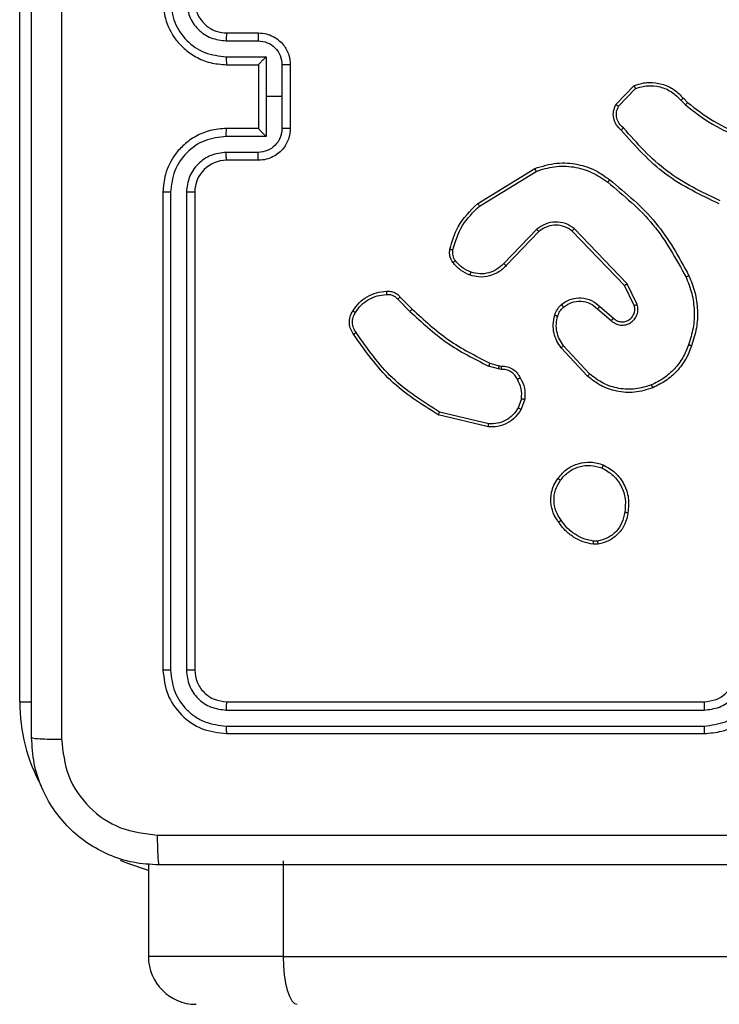
# Model space of a CAD drawing. Units: millimetres. Extents: x -4933 to 365127, y -3372 to 8944.
# Drawn here: x 529 to 573, y 5649 to 5710 of the extents above; entities that cross this region are included whole.
import ezdxf

# ---------------------------------------------------------------- set-up
doc = ezdxf.new("R2010")
doc.units = ezdxf.units.MM
doc.layers.add('Toestel 2D', color=7, linetype='Continuous', lineweight=20)

# ---------------------------------------------------------------- blocks, each defined once
blk = doc.blocks.new('WD1505_')
at = {"color": 7, "linetype": 'Continuous', "lineweight": 25}
for p, q in [((81.7685, 137.1536), (81.7685, 144.7536)), ((83.0685, 141.3536), (83.2685, 141.3536)), ((83.0662, 141.3038), (83.2663, 141.3038)), ((83.0662, 141.2037), (83.3164, 141.2037)), ((83.3164, 141.2037), (83.3164, 140.9536)), ((83.0685, 141.1536), (83.2685, 141.1536)), ((83.2685, 141.1536), (83.2685, 141.1536)), ((83.2685, 141.1536), (83.2685, 140.7536)), ((83.4164, 141.1537), (83.4164, 140.9536)), ((83.4685, 141.1536), (83.4685, 140.7536)), ((85.5145, 140.9036), (85.6271, 141.0218)), ((85.5312, 140.8929), (85.6369, 141.0043)), ((83.3164, 140.9536), (83.3164, 140.7034)), ((83.4164, 140.9536), (83.3164, 140.9536)), ((83.4164, 140.9536), (83.4164, 140.7534)), ((85.9224, 140.9308), (85.9512, 140.9014)), ((85.938, 140.9435), (85.9643, 140.9166)), ((83.2685, 140.7536), (83.0685, 140.7536)), ((83.2685, 140.7535), (83.2685, 140.7536)), ((83.3164, 140.7034), (83.0662, 140.7034)), ((83.2663, 140.6033), (83.0662, 140.6033)), ((83.2685, 140.5536), (83.0685, 140.5536)), ((84.646, 140.2822), (85.0049, 140.5022)), ((84.6581, 140.2665), (85.0123, 140.4837)), ((82.6685, 140.3536), (82.6685, 137.3536)), ((82.7159, 140.3532), (82.7159, 137.3512)), ((82.816, 140.3532), (82.816, 137.3512)), ((82.8685, 140.3536), (82.8685, 137.3536)), ((85.0169, 140.1208), (84.8093, 139.9055)), ((85.0307, 140.1062), (84.8248, 139.8926)), ((85.5681, 139.7668), (85.2401, 140.1095)), ((85.5842, 139.7781), (85.2525, 140.1247)), ((85.6289, 139.6422), (85.5681, 139.7668)), ((85.6476, 139.6482), (85.5842, 139.7781)), ((84.1433, 139.6812), (84.2199, 139.6045)), ((84.159, 139.6947), (84.2347, 139.619)), ((85.3994, 139.6206), (85.4846, 139.5466)), ((85.4135, 139.6354), (85.4985, 139.5617)), ((85.3358, 139.1985), (85.1705, 139.3765)), ((85.349, 139.2128), (85.1857, 139.3887)), ((84.7765, 139.2432), (84.7142, 139.2612)), ((84.7229, 139.2798), (84.7798, 139.2634)), ((84.7928, 139.2409), (84.7765, 139.2432)), ((84.7798, 139.2634), (84.7942, 139.2614)), ((84.9209, 139.0567), (84.9001, 138.999)), ((84.9411, 139.0536), (84.9182, 138.9901)), ((84.7136, 138.8795), (84.3985, 138.9544)), ((84.7149, 138.899), (84.4064, 138.972)), ((85.4013, 138.1431), (85.3718, 138.1429)), ((85.398, 138.1622), (85.3741, 138.162)), ((83.0685, 137.1536), (86.0685, 137.1536)), ((83.0661, 137.101), (86.0681, 137.1011)), ((83.0661, 137.001), (86.0681, 137.001)), ((83.0685, 136.9536), (86.0685, 136.9536)), ((83.4239, 136.1536), (83.4239, 135.5536)), ((82.5769, 136.1354), (82.5769, 135.5536)), ((83.4239, 135.5536), (162.58, 135.5536))]:
    blk.add_line(p, q, dxfattribs=at)
at = {"color": 8, "linetype": 'Continuous', "lineweight": 25}
for p, q in [((81.7685, 137.1536), (81.8447, 137.1536)), ((83.4239, 135.5536), (82.5769, 135.5536))]:
    blk.add_line(p, q, dxfattribs=at)
at = {"color": 8, "linetype": 'Continuous', "lineweight": 25, "flags": 128}
blk.add_lwpolyline([(82.5769, 136.0929), (82.4475, 136.1373), (82.4017, 136.1575)], dxfattribs=at)
at = {"color": 7, "linetype": 'Continuous', "lineweight": 25, "flags": 128}
blk.add_lwpolyline([(83.4239, 135.5536), (83.4256, 135.495), (83.4306, 135.4388), (83.4387, 135.3869), (83.4497, 135.3414), (83.4631, 135.3041), (83.4783, 135.2764), (83.4949, 135.2593), (83.5121, 135.2536)], dxfattribs=at)
at = {"color": 7, "linetype": 'Continuous', "lineweight": 25}
for centre, radius, start, end in [((83.0685, 140.3536), 0.2, 90.00004, 179.99655), ((82.877, 135.5536), 0.3, 180, 270)]:
    blk.add_arc(centre, radius, start, end, dxfattribs=at)
at = {"color": 8, "linetype": 'Continuous', "lineweight": 25}
blk.add_arc((82.8685, 137.1536), 1.1, 180, 208.74555, dxfattribs=at)
at = {"color": 7, "linetype": 'Continuous', "lineweight": 25}
for points, knots in [([(82.0312, 144.9893), (82.0312, 144.0928), (82.0313, 142.3), (82.0313, 139.6072), (82.0312, 137.8143), (82.0312, 136.9178)], [0, 0, 0, 0, 0.333336, 0.666664, 1, 1, 1, 1]), ([(81.8435, 136.9286), (81.8435, 137.8225), (81.8435, 139.6107), (81.8435, 142.2964), (81.8435, 144.0846), (81.8435, 144.9786)], [0, 0, 0, 0, 0.333296, 0.666701, 1, 1, 1, 1]), ([(82.6685, 141.5536), (82.6715, 141.5165), (82.6784, 141.4323), (82.7307, 141.33), (82.8008, 141.2521), (82.8746, 141.1998), (82.9657, 141.1614), (83.0334, 141.1562), (83.0685, 141.1536)], [0, 0, 0, 0, 0.1769509, 0.4021271, 0.5333885, 0.6767989, 0.83233, 1, 1, 1, 1]), ([(82.7159, 141.554), (82.7215, 141.5082), (82.7327, 141.4166), (82.8128, 141.3005), (82.9286, 141.2197), (83.0203, 141.2091), (83.0662, 141.2037)], [0, 0, 0, 0, 0.2499147, 0.4998674, 0.7495497, 1, 1, 1, 1]), ([(82.816, 141.554), (82.82, 141.5213), (82.828, 141.4558), (82.8852, 141.3729), (82.9679, 141.3152), (83.0334, 141.3076), (83.0662, 141.3038)], [0, 0, 0, 0, 0.249904, 0.49987, 0.749554, 1, 1, 1, 1]), ([(82.8685, 141.5536), (82.871, 141.529), (82.875, 141.4911), (82.8991, 141.4449), (82.9224, 141.4153), (82.9476, 141.3933), (82.976, 141.3752), (83.0155, 141.3579), (83.0491, 141.3552), (83.0685, 141.3536)], [0, 0, 0, 0, 0.23361, 0.360016, 0.492477, 0.592718, 0.678999, 0.814823, 1, 1, 1, 1]), ([(83.0685, 141.3536), (83.0682, 141.3528), (83.0676, 141.3512), (83.0668, 141.3399), (83.0663, 141.3233), (83.0662, 141.3103), (83.0662, 141.3038)], [0, 0, 0, 0, 0.250096, 0.499973, 0.749786, 1, 1, 1, 1]), ([(83.2685, 141.3536), (83.2682, 141.3526), (83.2675, 141.3507), (83.2668, 141.3374), (83.2664, 141.321), (83.2664, 141.3095), (83.2663, 141.3038)], [0, 0, 0, 0, 0.279863, 0.559107, 0.779512, 1, 1, 1, 1]), ([(83.2685, 141.3536), (83.2851, 141.3524), (83.3172, 141.3501), (83.3612, 141.3326), (83.3978, 141.3082), (83.434, 141.2704), (83.4628, 141.2181), (83.4667, 141.1738), (83.4685, 141.1536)], [0, 0, 0, 0, 0.158487, 0.307463, 0.446966, 0.576927, 0.807337, 1, 1, 1, 1]), ([(83.2663, 141.3038), (83.2859, 141.3014), (83.3251, 141.2966), (83.3749, 141.2624), (83.4096, 141.2127), (83.4141, 141.1734), (83.4164, 141.1537)], [0, 0, 0, 0, 0.249928, 0.49985, 0.749571, 1, 1, 1, 1]), ([(83.0662, 141.2037), (83.0662, 141.1972), (83.0663, 141.1841), (83.0668, 141.1674), (83.0676, 141.1559), (83.0682, 141.1544), (83.0685, 141.1536)], [0, 0, 0, 0, 0.250124, 0.500008, 0.749781, 1, 1, 1, 1]), ([(83.3164, 141.2037), (83.3109, 141.1982), (83.2999, 141.1871), (83.2868, 141.1737), (83.2777, 141.1642), (83.2725, 141.1586), (83.2691, 141.1547), (83.2687, 141.154), (83.2685, 141.1536)], [0, 0, 0, 0, 0.251417, 0.5024714, 0.6464017, 0.7757341, 0.8924673, 1, 1, 1, 1]), ([(83.4685, 141.1536), (83.4683, 141.1536), (83.4679, 141.1536), (83.4647, 141.1536), (83.4599, 141.1536), (83.4534, 141.1536), (83.4454, 141.1537), (83.4363, 141.1537), (83.4265, 141.1537), (83.4198, 141.1537), (83.4164, 141.1537)], [0, 0, 0, 0, 0.1250653, 0.250163, 0.375296, 0.4999516, 0.6248277, 0.7497376, 0.8749256, 1, 1, 1, 1]), ([(85.6271, 141.0218), (85.6478, 141.0287), (85.6794, 141.0393), (85.7391, 141.0438), (85.806, 141.0353), (85.8818, 141.0013), (85.92, 140.962), (85.938, 140.9435)], [0, 0, 0, 0, 0.190202, 0.290675, 0.522262, 0.775147, 1, 1, 1, 1]), ([(85.6271, 141.0218), (85.6272, 141.0216), (85.6274, 141.0212), (85.629, 141.0183), (85.6309, 141.0151), (85.6326, 141.0119), (85.6347, 141.0082), (85.6361, 141.0056), (85.6369, 141.0043)], [0, 0, 0, 0, 0.213547, 0.450395, 0.57853, 0.712864, 0.853223, 1, 1, 1, 1]), ([(85.6369, 141.0043), (85.6622, 141.0117), (85.7129, 141.0265), (85.7925, 141.0177), (85.8667, 140.9871), (85.9038, 140.9495), (85.9224, 140.9308)], [0, 0, 0, 0, 0.249987, 0.49994, 0.749828, 1, 1, 1, 1]), ([(85.938, 140.9435), (85.9377, 140.9433), (85.9372, 140.9429), (85.9336, 140.94), (85.9285, 140.9358), (85.9244, 140.9324), (85.9224, 140.9308)], [0, 0, 0, 0, 0.250206, 0.500048, 0.749647, 1, 1, 1, 1]), ([(85.9643, 140.9166), (85.964, 140.9164), (85.9635, 140.9158), (85.96, 140.9117), (85.9557, 140.9067), (85.9527, 140.9032), (85.9512, 140.9014)], [0, 0, 0, 0, 0.2798601, 0.559067, 0.7796341, 1, 1, 1, 1]), ([(85.9643, 140.9166), (86.018, 140.8748), (86.1266, 140.7902), (86.2531, 140.7361), (86.3171, 140.7087)], [0, 0, 0, 0, 0.494656, 1, 1, 1, 1]), ([(85.5477, 140.7425), (85.5364, 140.753), (85.5139, 140.7738), (85.4978, 140.8172), (85.4963, 140.8629), (85.5085, 140.8901), (85.5145, 140.9036)], [0, 0, 0, 0, 0.254954, 0.506604, 0.754949, 1, 1, 1, 1]), ([(85.5145, 140.9036), (85.5147, 140.9035), (85.5151, 140.9032), (85.5178, 140.9015), (85.5209, 140.8994), (85.5239, 140.8975), (85.5274, 140.8953), (85.5299, 140.8937), (85.5312, 140.8929)], [0, 0, 0, 0, 0.215564, 0.453828, 0.581282, 0.715149, 0.854623, 1, 1, 1, 1]), ([(85.5615, 140.7569), (85.552, 140.7654), (85.5328, 140.7825), (85.518, 140.8186), (85.5159, 140.8577), (85.5261, 140.8812), (85.5312, 140.8929)], [0, 0, 0, 0, 0.2499344, 0.499909, 0.7496149, 1, 1, 1, 1]), ([(85.9512, 140.9014), (86.0065, 140.8584), (86.1171, 140.7724), (86.246, 140.7173), (86.3104, 140.6898)], [0, 0, 0, 0, 0.500012, 1, 1, 1, 1]), ([(83.0685, 140.7536), (83.0334, 140.7509), (82.9657, 140.7458), (82.8746, 140.7074), (82.8008, 140.6551), (82.7307, 140.5772), (82.6784, 140.4748), (82.6715, 140.3906), (82.6685, 140.3536)], [0, 0, 0, 0, 0.16767, 0.3232011, 0.4666115, 0.5978729, 0.8230491, 1, 1, 1, 1]), ([(83.0662, 140.7034), (83.0662, 140.71), (83.0663, 140.7231), (83.0668, 140.7397), (83.0676, 140.7512), (83.0682, 140.7528), (83.0685, 140.7536)], [0, 0, 0, 0, 0.250236, 0.500082, 0.749818, 1, 1, 1, 1]), ([(83.4164, 140.7534), (83.4141, 140.7337), (83.4096, 140.6944), (83.3749, 140.6448), (83.3251, 140.6105), (83.2859, 140.6057), (83.2663, 140.6033)], [0, 0, 0, 0, 0.250437, 0.500124, 0.750054, 1, 1, 1, 1]), ([(83.4685, 140.7536), (83.4667, 140.7334), (83.4628, 140.6891), (83.434, 140.6368), (83.3978, 140.599), (83.3612, 140.5745), (83.3172, 140.5571), (83.2851, 140.5548), (83.2685, 140.5536)], [0, 0, 0, 0, 0.1926627, 0.423073, 0.553034, 0.6925369, 0.8415133, 1, 1, 1, 1]), ([(83.2685, 140.7535), (83.2687, 140.7531), (83.2691, 140.7524), (83.2725, 140.7486), (83.2777, 140.7429), (83.2868, 140.7335), (83.2999, 140.72), (83.3109, 140.7089), (83.3164, 140.7034)], [0, 0, 0, 0, 0.107523, 0.224246, 0.353566, 0.497484, 0.748516, 1, 1, 1, 1]), ([(83.4685, 140.7536), (83.4683, 140.7536), (83.4679, 140.7535), (83.4647, 140.7535), (83.4599, 140.7535), (83.4534, 140.7535), (83.4454, 140.7535), (83.4363, 140.7534), (83.4265, 140.7534), (83.4198, 140.7534), (83.4164, 140.7534)], [0, 0, 0, 0, 0.125065, 0.250163, 0.375296, 0.499952, 0.624828, 0.749738, 0.874926, 1, 1, 1, 1]), ([(85.5477, 140.7425), (85.5479, 140.7427), (85.5482, 140.7431), (85.5506, 140.7456), (85.5533, 140.7484), (85.5558, 140.751), (85.5586, 140.7539), (85.5605, 140.7559), (85.5615, 140.7569)], [0, 0, 0, 0, 0.228313, 0.470213, 0.597078, 0.727868, 0.862145, 1, 1, 1, 1]), ([(86.1638, 140.2792), (86.0471, 140.3347), (85.8103, 140.4473), (85.636, 140.6432), (85.5477, 140.7425)], [0, 0, 0, 0, 0.493267, 1, 1, 1, 1]), ([(86.1701, 140.298), (86.0533, 140.3541), (85.8195, 140.4661), (85.6475, 140.66), (85.5615, 140.7569)], [0, 0, 0, 0, 0.499994, 1, 1, 1, 1]), ([(83.0662, 140.7034), (83.0203, 140.6981), (82.9286, 140.6874), (82.8128, 140.6066), (82.7327, 140.4905), (82.7215, 140.399), (82.7159, 140.3532)], [0, 0, 0, 0, 0.250447, 0.500131, 0.750084, 1, 1, 1, 1]), ([(83.0662, 140.6033), (83.0334, 140.5995), (82.9679, 140.5919), (82.8852, 140.5342), (82.828, 140.4513), (82.82, 140.3859), (82.816, 140.3532)], [0, 0, 0, 0, 0.250451, 0.500122, 0.750092, 1, 1, 1, 1]), ([(83.0685, 140.5536), (83.0682, 140.5543), (83.0676, 140.5559), (83.0668, 140.5673), (83.0663, 140.5838), (83.0662, 140.5968), (83.0662, 140.6033)], [0, 0, 0, 0, 0.250133, 0.500049, 0.749898, 1, 1, 1, 1]), ([(83.2685, 140.5536), (83.2682, 140.5545), (83.2675, 140.5565), (83.2668, 140.5697), (83.2664, 140.5861), (83.2664, 140.5976), (83.2663, 140.6033)], [0, 0, 0, 0, 0.279905, 0.559191, 0.779629, 1, 1, 1, 1]), ([(85.0049, 140.5022), (85.0508, 140.5164), (85.1387, 140.5435), (85.2714, 140.5329), (85.3856, 140.4957), (85.4468, 140.4518), (85.4758, 140.4311)], [0, 0, 0, 0, 0.286584, 0.548783, 0.786609, 1, 1, 1, 1]), ([(85.0049, 140.5022), (85.005, 140.5019), (85.0052, 140.5013), (85.0069, 140.497), (85.0093, 140.4909), (85.0113, 140.4861), (85.0123, 140.4837)], [0, 0, 0, 0, 0.25039, 0.500016, 0.74979, 1, 1, 1, 1]), ([(85.0123, 140.4837), (85.0505, 140.4958), (85.1268, 140.52), (85.248, 140.5163), (85.3649, 140.4841), (85.4305, 140.4381), (85.4633, 140.4152)], [0, 0, 0, 0, 0.249993, 0.499963, 0.74989, 1, 1, 1, 1]), ([(85.4633, 140.4152), (85.4643, 140.4164), (85.4662, 140.4189), (85.4688, 140.4222), (85.4711, 140.4251), (85.4734, 140.4281), (85.4754, 140.4306), (85.4757, 140.431), (85.4758, 140.4311)], [0, 0, 0, 0, 0.149858, 0.292988, 0.428947, 0.557209, 0.792719, 1, 1, 1, 1]), ([(85.4633, 140.4152), (85.5642, 140.3316), (85.7661, 140.1646), (85.8919, 139.9348), (85.9549, 139.82)], [0, 0, 0, 0, 0.499997, 1, 1, 1, 1]), ([(85.4758, 140.4311), (85.5781, 140.3466), (85.7825, 140.1777), (85.9096, 139.945), (85.9731, 139.8287)], [0, 0, 0, 0, 0.500128, 1, 1, 1, 1]), ([(82.7159, 140.3532), (82.7097, 140.3532), (82.6971, 140.3532), (82.6814, 140.3533), (82.6707, 140.3534), (82.6692, 140.3535), (82.6685, 140.3536)], [0, 0, 0, 0, 0.2501154, 0.500031, 0.7499257, 1, 1, 1, 1]), ([(82.8685, 140.3536), (82.8683, 140.3535), (82.8679, 140.3535), (82.8646, 140.3534), (82.8598, 140.3533), (82.8532, 140.3533), (82.8451, 140.3532), (82.836, 140.3532), (82.8262, 140.3532), (82.8194, 140.3532), (82.816, 140.3532)], [0, 0, 0, 0, 0.125025, 0.250094, 0.375199, 0.499913, 0.624653, 0.749794, 0.874873, 1, 1, 1, 1]), ([(84.4715, 139.9957), (84.4855, 140.0443), (84.5175, 140.155), (84.5998, 140.2365), (84.646, 140.2822)], [0, 0, 0, 0, 0.439089, 1, 1, 1, 1]), ([(84.4905, 139.9914), (84.5066, 140.0445), (84.5389, 140.1506), (84.6184, 140.2279), (84.6581, 140.2665)], [0, 0, 0, 0, 0.500006, 1, 1, 1, 1]), ([(84.646, 140.2822), (84.6461, 140.2819), (84.6464, 140.2813), (84.6491, 140.2777), (84.6532, 140.2726), (84.6565, 140.2685), (84.6581, 140.2665)], [0, 0, 0, 0, 0.249835, 0.49991, 0.749728, 1, 1, 1, 1]), ([(85.2525, 140.1247), (85.2345, 140.1365), (85.1987, 140.1601), (85.1339, 140.1691), (85.0696, 140.1577), (85.0345, 140.1331), (85.0169, 140.1208)], [0, 0, 0, 0, 0.250254, 0.50009, 0.750064, 1, 1, 1, 1]), ([(85.0307, 140.1062), (85.0305, 140.1064), (85.0299, 140.1067), (85.0267, 140.1101), (85.0222, 140.115), (85.0187, 140.1189), (85.0169, 140.1208)], [0, 0, 0, 0, 0.250052, 0.50015, 0.749986, 1, 1, 1, 1]), ([(85.2401, 140.1095), (85.2246, 140.1197), (85.1934, 140.1403), (85.1386, 140.1488), (85.0958, 140.142), (85.0597, 140.1278), (85.0422, 140.1148), (85.0307, 140.1062)], [0, 0, 0, 0, 0.24419, 0.489923, 0.713045, 0.81104, 1, 1, 1, 1]), ([(85.2401, 140.1095), (85.2403, 140.1097), (85.2407, 140.1102), (85.2435, 140.1137), (85.2476, 140.1187), (85.2509, 140.1227), (85.2525, 140.1247)], [0, 0, 0, 0, 0.2499612, 0.4999209, 0.749709, 1, 1, 1, 1]), ([(84.4894, 139.9126), (84.4855, 139.9186), (84.4778, 139.9307), (84.4712, 139.9515), (84.4683, 139.9736), (84.4704, 139.9883), (84.4715, 139.9957)], [0, 0, 0, 0, 0.243953, 0.491859, 0.743827, 1, 1, 1, 1]), ([(84.4715, 139.9957), (84.4718, 139.9956), (84.4723, 139.9954), (84.4767, 139.9944), (84.483, 139.993), (84.488, 139.992), (84.4905, 139.9914)], [0, 0, 0, 0, 0.250119, 0.500168, 0.750066, 1, 1, 1, 1]), ([(84.505, 139.9241), (84.5019, 139.9291), (84.4955, 139.9391), (84.4903, 139.9561), (84.488, 139.9738), (84.4897, 139.9856), (84.4905, 139.9914)], [0, 0, 0, 0, 0.249924, 0.499992, 0.75001, 1, 1, 1, 1]), ([(84.4894, 139.9126), (84.4897, 139.9128), (84.4903, 139.9133), (84.4944, 139.9163), (84.4996, 139.9201), (84.5032, 139.9227), (84.505, 139.9241)], [0, 0, 0, 0, 0.279682, 0.559123, 0.779261, 1, 1, 1, 1]), ([(84.6039, 139.8509), (84.5847, 139.8593), (84.5461, 139.8761), (84.5187, 139.9081), (84.505, 139.9241)], [0, 0, 0, 0, 0.499996, 1, 1, 1, 1]), ([(84.5979, 139.8323), (84.5768, 139.8415), (84.5344, 139.8599), (84.5044, 139.895), (84.4894, 139.9126)], [0, 0, 0, 0, 0.50005, 1, 1, 1, 1]), ([(84.8248, 139.8926), (84.8216, 139.8891), (84.8127, 139.8794), (84.7936, 139.8626), (84.7626, 139.8424), (84.7148, 139.8238), (84.6563, 139.8172), (84.616, 139.8276), (84.5979, 139.8323)], [0, 0, 0, 0, 0.0566802, 0.1590115, 0.3070228, 0.5006002, 0.7753721, 1, 1, 1, 1]), ([(84.8093, 139.9055), (84.7957, 139.8925), (84.7684, 139.8665), (84.7156, 139.8446), (84.6588, 139.8372), (84.6222, 139.8463), (84.6039, 139.8509)], [0, 0, 0, 0, 0.250008, 0.499982, 0.749898, 1, 1, 1, 1]), ([(84.8248, 139.8926), (84.8244, 139.8928), (84.8237, 139.8932), (84.8196, 139.8966), (84.8145, 139.9009), (84.811, 139.904), (84.8093, 139.9055)], [0, 0, 0, 0, 0.279724, 0.559102, 0.779445, 1, 1, 1, 1]), ([(84.5979, 139.8323), (84.598, 139.8326), (84.5981, 139.8332), (84.5994, 139.8374), (84.6014, 139.8436), (84.6031, 139.8485), (84.6039, 139.8509)], [0, 0, 0, 0, 0.249678, 0.499847, 0.749574, 1, 1, 1, 1]), ([(85.9731, 139.8287), (85.9729, 139.8285), (85.9723, 139.8282), (85.9681, 139.8262), (85.962, 139.8233), (85.9573, 139.8211), (85.9549, 139.82)], [0, 0, 0, 0, 0.25032, 0.5000417, 0.7496835, 1, 1, 1, 1]), ([(85.9549, 139.82), (85.9684, 139.786), (85.9954, 139.7182), (86.0086, 139.609), (86.0034, 139.4991), (85.9815, 139.4295), (85.9706, 139.3947)], [0, 0, 0, 0, 0.249945, 0.499991, 0.750043, 1, 1, 1, 1]), ([(85.9731, 139.8287), (85.9869, 139.7945), (86.0151, 139.7244), (86.0294, 139.6125), (86.0241, 139.4977), (86.0013, 139.4256), (85.9896, 139.3884)], [0, 0, 0, 0, 0.243396, 0.499993, 0.74203, 1, 1, 1, 1]), ([(85.5681, 139.7668), (85.5683, 139.7669), (85.5686, 139.7671), (85.5709, 139.7687), (85.5738, 139.7707), (85.5768, 139.7728), (85.5803, 139.7753), (85.5829, 139.7771), (85.5842, 139.7781)], [0, 0, 0, 0, 0.194264, 0.425334, 0.554823, 0.693877, 0.842536, 1, 1, 1, 1]), ([(83.8617, 139.6085), (83.8739, 139.6259), (83.8984, 139.6607), (83.9502, 139.6989), (84.0091, 139.7249), (84.0515, 139.7289), (84.0727, 139.7308)], [0, 0, 0, 0, 0.250018, 0.500003, 0.750006, 1, 1, 1, 1]), ([(83.8778, 139.5974), (83.8891, 139.6135), (83.9118, 139.6458), (83.9598, 139.6813), (84.0145, 139.7052), (84.0539, 139.7088), (84.0735, 139.7105)], [0, 0, 0, 0, 0.250018, 0.500004, 0.749966, 1, 1, 1, 1]), ([(84.0727, 139.7308), (84.0727, 139.7305), (84.0725, 139.7299), (84.0726, 139.7254), (84.0729, 139.7198), (84.0732, 139.7146), (84.0734, 139.7119), (84.0735, 139.7105)], [0, 0, 0, 0, 0.241838, 0.488552, 0.740634, 0.869999, 1, 1, 1, 1]), ([(84.0727, 139.7308), (84.0813, 139.7312), (84.0985, 139.732), (84.1228, 139.7243), (84.1438, 139.712), (84.1541, 139.7003), (84.159, 139.6947)], [0, 0, 0, 0, 0.26296, 0.524931, 0.770693, 1, 1, 1, 1]), ([(84.0735, 139.7105), (84.0802, 139.7109), (84.0934, 139.7117), (84.1127, 139.7061), (84.1302, 139.6962), (84.1389, 139.6862), (84.1433, 139.6812)], [0, 0, 0, 0, 0.250057, 0.499996, 0.74996, 1, 1, 1, 1]), ([(84.159, 139.6947), (84.1588, 139.6946), (84.1584, 139.6943), (84.1558, 139.6921), (84.1529, 139.6895), (84.15, 139.6871), (84.1468, 139.6843), (84.1444, 139.6822), (84.1433, 139.6812)], [0, 0, 0, 0, 0.213109, 0.450241, 0.578194, 0.712526, 0.853384, 1, 1, 1, 1]), ([(85.1719, 139.6476), (85.1823, 139.6552), (85.2019, 139.6698), (85.2436, 139.6863), (85.298, 139.6928), (85.3626, 139.6779), (85.3968, 139.6494), (85.4135, 139.6354)], [0, 0, 0, 0, 0.145291, 0.276041, 0.502112, 0.756372, 1, 1, 1, 1]), ([(84.2347, 139.619), (84.2347, 139.6189), (84.2346, 139.6188), (84.2336, 139.6179), (84.2323, 139.6166), (84.2304, 139.6148), (84.2281, 139.6126), (84.2256, 139.6101), (84.2228, 139.6074), (84.2209, 139.6055), (84.2199, 139.6045)], [0, 0, 0, 0, 0.125065, 0.249981, 0.375069, 0.50003, 0.62468, 0.749944, 0.875136, 1, 1, 1, 1]), ([(84.2347, 139.619), (84.3082, 139.5511), (84.4551, 139.4153), (84.6336, 139.325), (84.7229, 139.2798)], [0, 0, 0, 0, 0.500004, 1, 1, 1, 1]), ([(85.1301, 139.5818), (85.1347, 139.5942), (85.1399, 139.6081), (85.1496, 139.6226), (85.1573, 139.6333), (85.1656, 139.6414), (85.1719, 139.6476)], [0, 0, 0, 0, 0.499466, 0.560157, 0.663848, 1, 1, 1, 1]), ([(85.1489, 139.5757), (85.1528, 139.5864), (85.1608, 139.6077), (85.1767, 139.624), (85.1847, 139.6321)], [0, 0, 0, 0, 0.500102, 1, 1, 1, 1]), ([(85.1719, 139.6476), (85.1721, 139.6473), (85.1725, 139.6468), (85.1753, 139.6432), (85.1796, 139.6381), (85.183, 139.6341), (85.1847, 139.6321)], [0, 0, 0, 0, 0.250309, 0.500113, 0.749994, 1, 1, 1, 1]), ([(85.1847, 139.6321), (85.2012, 139.6431), (85.2343, 139.665), (85.2945, 139.6722), (85.3537, 139.6589), (85.3842, 139.6334), (85.3994, 139.6206)], [0, 0, 0, 0, 0.249965, 0.499891, 0.749585, 1, 1, 1, 1]), ([(85.4135, 139.6354), (85.4134, 139.6353), (85.413, 139.6349), (85.4108, 139.6327), (85.4082, 139.6299), (85.4057, 139.6272), (85.4027, 139.624), (85.4005, 139.6218), (85.3994, 139.6206)], [0, 0, 0, 0, 0.206003, 0.441126, 0.569557, 0.705792, 0.84915, 1, 1, 1, 1]), ([(85.4846, 139.5466), (85.4932, 139.5398), (85.5105, 139.5261), (85.5429, 139.5174), (85.5761, 139.5194), (85.6069, 139.5321), (85.6319, 139.554), (85.6482, 139.583), (85.6548, 139.616), (85.65, 139.6375), (85.6476, 139.6482)], [0, 0, 0, 0, 0.125114, 0.250184, 0.374968, 0.500015, 0.624916, 0.75, 0.874979, 1, 1, 1, 1]), ([(85.4985, 139.5617), (85.5051, 139.5563), (85.5187, 139.5452), (85.543, 139.5385), (85.5673, 139.5389), (85.5921, 139.5469), (85.6117, 139.5623), (85.6236, 139.5798), (85.6311, 139.5978), (85.6343, 139.6193), (85.6306, 139.6351), (85.6289, 139.6422)], [0, 0, 0, 0, 0.122009, 0.248477, 0.350842, 0.46726, 0.617031, 0.696804, 0.769081, 0.895989, 1, 1, 1, 1]), ([(85.6289, 139.6422), (85.6292, 139.6423), (85.6298, 139.6424), (85.6341, 139.6437), (85.6403, 139.6457), (85.6452, 139.6474), (85.6476, 139.6482)], [0, 0, 0, 0, 0.249732, 0.49973, 0.749509, 1, 1, 1, 1]), ([(83.8662, 139.4609), (83.8595, 139.4711), (83.8458, 139.4921), (83.838, 139.5304), (83.8413, 139.5716), (83.8547, 139.596), (83.8617, 139.6085)], [0, 0, 0, 0, 0.2303236, 0.4737055, 0.7302811, 1, 1, 1, 1]), ([(83.8819, 139.472), (83.8758, 139.4814), (83.8634, 139.5002), (83.8574, 139.5339), (83.8612, 139.5679), (83.8722, 139.5875), (83.8778, 139.5974)], [0, 0, 0, 0, 0.250072, 0.49993, 0.74992, 1, 1, 1, 1]), ([(83.8617, 139.6085), (83.8618, 139.6083), (83.8622, 139.6079), (83.8648, 139.606), (83.8679, 139.6039), (83.8708, 139.6019), (83.8741, 139.5997), (83.8766, 139.5981), (83.8778, 139.5974)], [0, 0, 0, 0, 0.222231, 0.462493, 0.58978, 0.721999, 0.858856, 1, 1, 1, 1]), ([(84.2199, 139.6045), (84.2943, 139.5358), (84.4432, 139.3984), (84.6238, 139.3069), (84.7142, 139.2612)], [0, 0, 0, 0, 0.499998, 1, 1, 1, 1]), ([(85.1705, 139.3765), (85.1609, 139.3899), (85.1409, 139.4176), (85.1236, 139.468), (85.1171, 139.5245), (85.1257, 139.5623), (85.1301, 139.5818)], [0, 0, 0, 0, 0.226418, 0.468599, 0.726447, 1, 1, 1, 1]), ([(85.1301, 139.5818), (85.1304, 139.5816), (85.1309, 139.5813), (85.1352, 139.5799), (85.1414, 139.5779), (85.1464, 139.5764), (85.1489, 139.5757)], [0, 0, 0, 0, 0.249996, 0.499772, 0.74967, 1, 1, 1, 1]), ([(85.1857, 139.3887), (85.1761, 139.4023), (85.1569, 139.4293), (85.1418, 139.4772), (85.1376, 139.5272), (85.1451, 139.5595), (85.1489, 139.5757)], [0, 0, 0, 0, 0.250043, 0.499996, 0.749949, 1, 1, 1, 1]), ([(85.4985, 139.5617), (85.4984, 139.5616), (85.4982, 139.5614), (85.4966, 139.5596), (85.4943, 139.5571), (85.4917, 139.5543), (85.4884, 139.5507), (85.4859, 139.548), (85.4846, 139.5466)], [0, 0, 0, 0, 0.15601, 0.374441, 0.507147, 0.655833, 0.81996, 1, 1, 1, 1]), ([(83.8662, 139.4609), (83.8664, 139.4611), (83.8668, 139.4614), (83.8695, 139.4633), (83.8726, 139.4654), (83.8754, 139.4674), (83.8785, 139.4696), (83.8808, 139.4712), (83.8819, 139.472)], [0, 0, 0, 0, 0.22835, 0.470738, 0.597339, 0.727772, 0.86222, 1, 1, 1, 1]), ([(84.3985, 138.9544), (84.2929, 139.0211), (84.0818, 139.1545), (83.9381, 139.3588), (83.8662, 139.4609)], [0, 0, 0, 0, 0.500014, 1, 1, 1, 1]), ([(84.4064, 138.972), (84.3024, 139.038), (84.0945, 139.1699), (83.9528, 139.3713), (83.8819, 139.472)], [0, 0, 0, 0, 0.499999, 1, 1, 1, 1]), ([(85.1705, 139.3765), (85.1708, 139.3767), (85.1713, 139.3771), (85.1747, 139.3798), (85.1797, 139.3839), (85.1837, 139.3871), (85.1857, 139.3887)], [0, 0, 0, 0, 0.249716, 0.499963, 0.749746, 1, 1, 1, 1]), ([(85.9706, 139.3947), (85.9596, 139.3672), (85.9378, 139.3124), (85.8833, 139.2418), (85.8172, 139.1821), (85.7642, 139.1561), (85.7377, 139.1431)], [0, 0, 0, 0, 0.2499408, 0.5000143, 0.7500646, 1, 1, 1, 1]), ([(85.9896, 139.3884), (85.9782, 139.3596), (85.9555, 139.302), (85.8987, 139.2279), (85.829, 139.1656), (85.7733, 139.1386), (85.7455, 139.1251)], [0, 0, 0, 0, 0.250013, 0.499999, 0.74999, 1, 1, 1, 1]), ([(85.9896, 139.3884), (85.9894, 139.3884), (85.9889, 139.3885), (85.9859, 139.3894), (85.9824, 139.3906), (85.9789, 139.3918), (85.9749, 139.3931), (85.972, 139.3942), (85.9706, 139.3947)], [0, 0, 0, 0, 0.20898, 0.444856, 0.573146, 0.708455, 0.85089, 1, 1, 1, 1]), ([(84.7229, 139.2798), (84.7227, 139.2795), (84.7223, 139.2788), (84.7199, 139.2738), (84.7171, 139.2676), (84.7152, 139.2633), (84.7142, 139.2612)], [0, 0, 0, 0, 0.279741, 0.559033, 0.779579, 1, 1, 1, 1]), ([(84.7798, 139.2634), (84.7796, 139.2631), (84.7794, 139.2623), (84.7785, 139.2569), (84.7775, 139.2502), (84.7768, 139.2455), (84.7765, 139.2432)], [0, 0, 0, 0, 0.279846, 0.55898, 0.779458, 1, 1, 1, 1]), ([(84.7942, 139.2614), (84.7941, 139.2611), (84.794, 139.2606), (84.7937, 139.257), (84.7934, 139.253), (84.7932, 139.2494), (84.793, 139.2453), (84.7929, 139.2424), (84.7928, 139.2409)], [0, 0, 0, 0, 0.227866, 0.469818, 0.59667, 0.727579, 0.861913, 1, 1, 1, 1]), ([(84.8954, 139.1774), (84.8903, 139.1869), (84.8801, 139.2058), (84.855, 139.2267), (84.8251, 139.2399), (84.8036, 139.2406), (84.7928, 139.2409)], [0, 0, 0, 0, 0.250074, 0.499992, 0.749932, 1, 1, 1, 1]), ([(84.7942, 139.2614), (84.8072, 139.2608), (84.8328, 139.2596), (84.8675, 139.2433), (84.8961, 139.2192), (84.9078, 139.1978), (84.9136, 139.1873)], [0, 0, 0, 0, 0.2593816, 0.5125009, 0.759327, 1, 1, 1, 1]), ([(84.9136, 139.1873), (84.9134, 139.1872), (84.9129, 139.1869), (84.9097, 139.1851), (84.9062, 139.1832), (84.903, 139.1815), (84.8993, 139.1795), (84.8967, 139.1781), (84.8954, 139.1774)], [0, 0, 0, 0, 0.227093, 0.468573, 0.595439, 0.72628, 0.861417, 1, 1, 1, 1]), ([(84.9209, 139.0567), (84.9222, 139.078), (84.9247, 139.1205), (84.9052, 139.1585), (84.8954, 139.1774)], [0, 0, 0, 0, 0.49997, 1, 1, 1, 1]), ([(84.9136, 139.1873), (84.9243, 139.1663), (84.9456, 139.1242), (84.9426, 139.0771), (84.9411, 139.0536)], [0, 0, 0, 0, 0.500033, 1, 1, 1, 1]), ([(85.3358, 139.1985), (85.336, 139.1987), (85.3364, 139.1992), (85.3394, 139.2024), (85.3438, 139.2071), (85.3473, 139.2109), (85.349, 139.2128)], [0, 0, 0, 0, 0.249701, 0.499658, 0.749478, 1, 1, 1, 1]), ([(85.7455, 139.1251), (85.7078, 139.1133), (85.634, 139.0903), (85.5201, 139.0992), (85.4173, 139.1341), (85.3625, 139.1774), (85.3358, 139.1985)], [0, 0, 0, 0, 0.268406, 0.524558, 0.768433, 1, 1, 1, 1]), ([(85.7377, 139.1431), (85.7044, 139.1326), (85.6379, 139.1116), (85.5325, 139.117), (85.4315, 139.1484), (85.3765, 139.1913), (85.349, 139.2128)], [0, 0, 0, 0, 0.249974, 0.499957, 0.749865, 1, 1, 1, 1]), ([(85.7455, 139.1251), (85.7453, 139.1253), (85.745, 139.1259), (85.7432, 139.1299), (85.7406, 139.1359), (85.7387, 139.1407), (85.7377, 139.1431)], [0, 0, 0, 0, 0.249674, 0.499813, 0.749715, 1, 1, 1, 1]), ([(84.9209, 139.0567), (84.9224, 139.0564), (84.9253, 139.0559), (84.9294, 139.0552), (84.933, 139.0546), (84.9368, 139.054), (84.9403, 139.0535), (84.9408, 139.0536), (84.9411, 139.0536)], [0, 0, 0, 0, 0.141265, 0.278191, 0.410322, 0.537698, 0.777966, 1, 1, 1, 1]), ([(84.9001, 138.999), (84.8899, 138.9834), (84.8696, 138.9521), (84.8237, 138.919), (84.7709, 138.8988), (84.7336, 138.8989), (84.7149, 138.899)], [0, 0, 0, 0, 0.250039, 0.499981, 0.749961, 1, 1, 1, 1]), ([(84.9182, 138.9901), (84.9178, 138.9902), (84.917, 138.9904), (84.9122, 138.9928), (84.9062, 138.9958), (84.9021, 138.998), (84.9001, 138.999)], [0, 0, 0, 0, 0.279819, 0.558925, 0.779226, 1, 1, 1, 1]), ([(84.3985, 138.9544), (84.3986, 138.9546), (84.3987, 138.955), (84.3998, 138.9577), (84.4012, 138.9609), (84.4027, 138.9641), (84.4045, 138.9678), (84.4057, 138.9706), (84.4064, 138.972)], [0, 0, 0, 0, 0.201651, 0.434833, 0.563788, 0.700969, 0.846619, 1, 1, 1, 1]), ([(84.9182, 138.9901), (84.9069, 138.9728), (84.8845, 138.9382), (84.8325, 138.9007), (84.7738, 138.8789), (84.7326, 138.8793), (84.7136, 138.8795)], [0, 0, 0, 0, 0.250057, 0.499995, 0.769728, 1, 1, 1, 1]), ([(84.7136, 138.8795), (84.7136, 138.8799), (84.7136, 138.8805), (84.7138, 138.8849), (84.7143, 138.8913), (84.7147, 138.8964), (84.7149, 138.899)], [0, 0, 0, 0, 0.249986, 0.499865, 0.749583, 1, 1, 1, 1]), ([(85.1495, 138.5563), (85.1692, 138.5789), (85.2048, 138.6195), (85.2794, 138.6526), (85.3575, 138.6636), (85.4092, 138.6485), (85.435, 138.6409)], [0, 0, 0, 0, 0.2776542, 0.4999011, 0.7508784, 1, 1, 1, 1]), ([(85.1653, 138.5441), (85.1814, 138.5628), (85.2135, 138.6002), (85.2815, 138.632), (85.3557, 138.6423), (85.4031, 138.6287), (85.4268, 138.622)], [0, 0, 0, 0, 0.2502411, 0.5000661, 0.7500405, 1, 1, 1, 1]), ([(85.435, 138.6409), (85.4349, 138.6407), (85.4347, 138.6402), (85.4333, 138.6371), (85.4317, 138.6335), (85.4303, 138.6301), (85.4286, 138.6262), (85.4274, 138.6234), (85.4268, 138.622)], [0, 0, 0, 0, 0.216959, 0.455591, 0.583241, 0.716578, 0.855805, 1, 1, 1, 1]), ([(85.4268, 138.622), (85.4513, 138.6077), (85.5002, 138.5791), (85.5507, 138.5092), (85.5782, 138.4273), (85.5725, 138.3709), (85.5697, 138.3427)], [0, 0, 0, 0, 0.249943, 0.499916, 0.749749, 1, 1, 1, 1]), ([(85.435, 138.6409), (85.461, 138.626), (85.514, 138.5956), (85.5681, 138.5209), (85.5986, 138.4326), (85.5928, 138.3717), (85.5898, 138.3403)], [0, 0, 0, 0, 0.245316, 0.500035, 0.742705, 1, 1, 1, 1]), ([(85.154, 138.2822), (85.1444, 138.2962), (85.1224, 138.3284), (85.1036, 138.3928), (85.1055, 138.4582), (85.1231, 138.5151), (85.1405, 138.5422), (85.1495, 138.5563)], [0, 0, 0, 0, 0.172899, 0.397071, 0.672252, 0.829695, 1, 1, 1, 1]), ([(85.17, 138.2931), (85.1577, 138.3121), (85.1333, 138.35), (85.122, 138.4177), (85.1306, 138.4859), (85.1537, 138.5247), (85.1653, 138.5441)], [0, 0, 0, 0, 0.249948, 0.499918, 0.749766, 1, 1, 1, 1]), ([(85.1495, 138.5563), (85.1497, 138.5561), (85.15, 138.5555), (85.1536, 138.5526), (85.1589, 138.5486), (85.1632, 138.5456), (85.1653, 138.5441)], [0, 0, 0, 0, 0.250155, 0.499958, 0.749689, 1, 1, 1, 1]), ([(85.5697, 138.3427), (85.5653, 138.3207), (85.5564, 138.2767), (85.5172, 138.2207), (85.4634, 138.1786), (85.4198, 138.1677), (85.398, 138.1622)], [0, 0, 0, 0, 0.249965, 0.4999303, 0.7497663, 1, 1, 1, 1]), ([(85.5898, 138.3403), (85.5849, 138.3162), (85.5752, 138.268), (85.532, 138.2073), (85.4732, 138.1612), (85.4255, 138.1492), (85.4013, 138.1431)], [0, 0, 0, 0, 0.250004, 0.500011, 0.746677, 1, 1, 1, 1]), ([(85.5898, 138.3403), (85.5895, 138.3403), (85.589, 138.3402), (85.5857, 138.3406), (85.5818, 138.341), (85.5782, 138.3415), (85.5741, 138.342), (85.5712, 138.3425), (85.5697, 138.3427)], [0, 0, 0, 0, 0.218945, 0.458057, 0.585705, 0.718426, 0.85663, 1, 1, 1, 1]), ([(85.154, 138.2822), (85.1542, 138.2823), (85.1546, 138.2825), (85.1572, 138.2842), (85.1603, 138.2863), (85.1631, 138.2883), (85.1664, 138.2906), (85.1688, 138.2922), (85.17, 138.2931)], [0, 0, 0, 0, 0.21756, 0.456479, 0.584079, 0.717312, 0.855808, 1, 1, 1, 1]), ([(85.3718, 138.1429), (85.3501, 138.1471), (85.3067, 138.1557), (85.247, 138.1861), (85.1936, 138.2275), (85.1672, 138.2639), (85.154, 138.2822)], [0, 0, 0, 0, 0.246991, 0.495993, 0.746977, 1, 1, 1, 1]), ([(85.3741, 138.162), (85.3536, 138.1661), (85.3125, 138.1744), (85.2566, 138.2035), (85.2068, 138.2423), (85.1822, 138.2762), (85.17, 138.2931)], [0, 0, 0, 0, 0.249907, 0.499997, 0.750059, 1, 1, 1, 1]), ([(85.3718, 138.1429), (85.3718, 138.1432), (85.3718, 138.144), (85.3724, 138.149), (85.3732, 138.1553), (85.3738, 138.1598), (85.3741, 138.162)], [0, 0, 0, 0, 0.279512, 0.558964, 0.779384, 1, 1, 1, 1]), ([(85.398, 138.1622), (85.3984, 138.1597), (85.3991, 138.1546), (85.4002, 138.1483), (85.401, 138.144), (85.4012, 138.1434), (85.4013, 138.1431)], [0, 0, 0, 0, 0.250112, 0.500158, 0.749774, 1, 1, 1, 1]), ([(82.7159, 137.3512), (82.7089, 137.3513), (82.6948, 137.3514), (82.6793, 137.352), (82.6702, 137.3528), (82.6691, 137.3533), (82.6685, 137.3536)], [0, 0, 0, 0, 0.279794, 0.559042, 0.779447, 1, 1, 1, 1]), ([(82.6685, 137.3536), (82.6745, 137.3011), (82.6865, 137.1963), (82.7791, 137.064), (82.9113, 136.9716), (83.0161, 136.9596), (83.0685, 136.9536)], [0, 0, 0, 0, 0.2501555, 0.5001339, 0.7500483, 1, 1, 1, 1]), ([(82.7159, 137.3512), (82.7214, 137.3055), (82.7325, 137.2142), (82.7997, 137.1165), (82.87, 137.0583), (82.9513, 137.014), (83.0203, 137.0062), (83.0661, 137.001)], [0, 0, 0, 0, 0.249619, 0.499219, 0.623814, 0.749848, 1, 1, 1, 1]), ([(82.8685, 137.3536), (82.8674, 137.3532), (82.8654, 137.3525), (82.8513, 137.3517), (82.8339, 137.3512), (82.8219, 137.3512), (82.816, 137.3512)], [0, 0, 0, 0, 0.279806, 0.559099, 0.779464, 1, 1, 1, 1]), ([(82.816, 137.3512), (82.8197, 137.3184), (82.8253, 137.2692), (82.8569, 137.2111), (82.8985, 137.1609), (82.9683, 137.1129), (83.0335, 137.105), (83.0661, 137.101)], [0, 0, 0, 0, 0.250139, 0.376159, 0.500764, 0.750373, 1, 1, 1, 1]), ([(82.8685, 137.3536), (82.8715, 137.3274), (82.8775, 137.275), (82.9238, 137.2088), (82.9899, 137.1626), (83.0423, 137.1566), (83.0685, 137.1536)], [0, 0, 0, 0, 0.250206, 0.500134, 0.749997, 1, 1, 1, 1]), ([(86.0681, 137.001), (86.1139, 137.0066), (86.2055, 137.0178), (86.3216, 137.0978), (86.4024, 137.2137), (86.413, 137.3054), (86.4183, 137.3513)], [0, 0, 0, 0, 0.249911, 0.499842, 0.749535, 1, 1, 1, 1]), ([(86.0681, 137.1011), (86.1009, 137.1049), (86.1665, 137.1125), (86.2492, 137.1703), (86.3063, 137.2532), (86.3143, 137.3186), (86.3183, 137.3512)], [0, 0, 0, 0, 0.250444, 0.500126, 0.750088, 1, 1, 1, 1]), ([(86.0685, 136.9536), (86.1057, 136.9566), (86.1901, 136.9635), (86.2925, 137.016), (86.3703, 137.0862), (86.4225, 137.16), (86.4607, 137.251), (86.4658, 137.3186), (86.4685, 137.3536)], [0, 0, 0, 0, 0.1776, 0.402987, 0.5342, 0.677448, 0.832719, 1, 1, 1, 1]), ([(86.0685, 137.1536), (86.0942, 137.1564), (86.1422, 137.1618), (86.2033, 137.2009), (86.2418, 137.2485), (86.2643, 137.3013), (86.267, 137.3352), (86.2685, 137.3536)], [0, 0, 0, 0, 0.244442, 0.457317, 0.675425, 0.824508, 1, 1, 1, 1]), ([(83.0685, 137.1536), (83.0681, 137.1525), (83.0674, 137.1505), (83.0666, 137.1363), (83.0662, 137.1189), (83.0662, 137.107), (83.0661, 137.101)], [0, 0, 0, 0, 0.279797, 0.558972, 0.779466, 1, 1, 1, 1]), ([(86.0685, 137.1536), (86.0685, 137.1534), (86.0684, 137.1529), (86.0683, 137.1497), (86.0683, 137.1449), (86.0682, 137.1383), (86.0682, 137.1302), (86.0681, 137.1211), (86.0681, 137.1112), (86.0681, 137.1045), (86.0681, 137.1011)], [0, 0, 0, 0, 0.125, 0.250184, 0.375134, 0.499935, 0.62465, 0.749702, 0.874898, 1, 1, 1, 1]), ([(83.0661, 137.001), (83.0662, 136.9939), (83.0663, 136.9799), (83.0669, 136.9644), (83.0677, 136.9553), (83.0682, 136.9541), (83.0685, 136.9536)], [0, 0, 0, 0, 0.2797599, 0.5590842, 0.7795497, 1, 1, 1, 1]), ([(86.0681, 137.001), (86.0681, 136.9947), (86.0681, 136.9822), (86.0682, 136.9665), (86.0683, 136.9557), (86.0684, 136.9543), (86.0685, 136.9536)], [0, 0, 0, 0, 0.250085, 0.499969, 0.749832, 1, 1, 1, 1]), ([(81.8435, 136.9286), (81.8464, 136.9272), (81.8523, 136.9245), (81.8946, 136.9211), (81.9563, 136.9185), (82.0062, 136.9181), (82.0312, 136.9178)], [0, 0, 0, 0, 0.249943, 0.499868, 0.749567, 1, 1, 1, 1]), ([(82.6435, 136.1286), (82.5889, 136.1318), (82.4813, 136.1382), (82.2811, 136.2031), (82.0634, 136.3487), (81.918, 136.5664), (81.8531, 136.7665), (81.8467, 136.8741), (81.8435, 136.9286)], [0, 0, 0, 0, 0.130543, 0.257575, 0.500016, 0.742661, 0.869631, 1, 1, 1, 1]), ([(82.0312, 136.9178), (82.0402, 136.8391), (82.0584, 136.6816), (82.1973, 136.4825), (82.3966, 136.3439), (82.5541, 136.3255), (82.6328, 136.3162)], [0, 0, 0, 0, 0.249958, 0.500051, 0.749969, 1, 1, 1, 1]), ([(82.6328, 136.3162), (83.5292, 136.3163), (85.3221, 136.3164), (88.0149, 136.3164), (89.8078, 136.3163), (90.7042, 136.3162)], [0, 0, 0, 0, 0.333336, 0.666664, 1, 1, 1, 1]), ([(82.6328, 136.3162), (82.633, 136.2913), (82.6335, 136.2414), (82.636, 136.1797), (82.6395, 136.1373), (82.6421, 136.1315), (82.6435, 136.1286)], [0, 0, 0, 0, 0.250433, 0.500132, 0.750059, 1, 1, 1, 1]), ([(90.6935, 136.1286), (89.7995, 136.1286), (88.0113, 136.1286), (85.3257, 136.1286), (83.5375, 136.1286), (82.6435, 136.1286)], [0, 0, 0, 0, 0.333296, 0.666701, 1, 1, 1, 1])]:
    blk.add_open_spline(points, degree=3, knots=knots, dxfattribs=at)
blk = doc.blocks.new('VPL-03-WD1505')
at = {"layer": 'Toestel 2D', "xscale": 10, "yscale": 10, "zscale": 10}
blk.add_blockref('WD1505_', (-288.205, 4295.999), dxfattribs=at)

msp = doc.modelspace()

# ---------------------------------------------------------------- block references
msp.add_blockref('VPL-03-WD1505', (0, 0))

doc.saveas('drawing.dxf')
